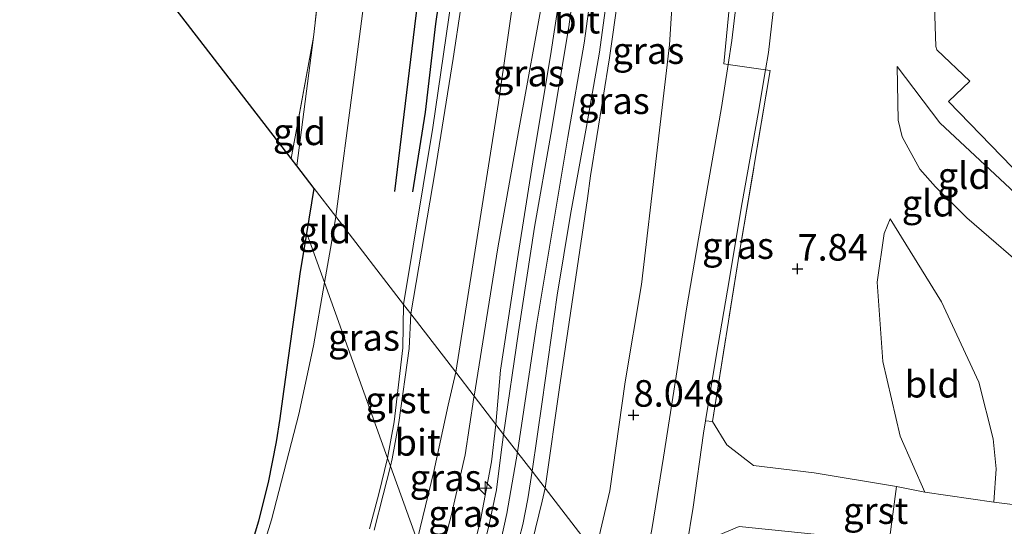
# Model space of a CAD drawing. Units: metres. Extents: x 208677 to 210008, y 456248 to 462501.
# Drawn here: x 209476 to 209569, y 458782 to 458830 of the extents above; entities that cross this region are included whole.
import ezdxf
from ezdxf.enums import TextEntityAlignment as Align

# ---------------------------------------------------------------- set-up
doc = ezdxf.new("R2010")
doc.units = ezdxf.units.M
doc.linetypes.add('IE-TERREINAFSCHEIDING', pattern=[10, 8, -2])
doc.layers.get('0').update_dxf_attribs({"lineweight": 25})
for name, color, linetype, lineweight in [('B-ME-AL-OVERIG-S-B1', 7, 'Continuous', 18), ('B-ME-GW-KRUINLIJN-L-B1', 93, 'Continuous', 18), ('B-ME-GW-TEENLIJN-L-B1', 93, 'Continuous', 18), ('B-ME-IE-GRASLAND-GV-B6', 93, 'Continuous', 18), ('B-ME-IE-GRONDWERKLIJN-GROND_INGERICHT-GV-B6', 253, 'Continuous', 18), ('B-ME-IE-HULPGEOMETRIE-L-B1', 53, 'Continuous', 18), ('B-ME-IE-TERREINAFSCHEIDING-DOORGANG-L-B1', 8, 'IE-TERREINAFSCHEIDING-KUNSTMATIG-OPEN', 18), ('B-ME-IE-TERREINAFSCHEIDING-RASTERHEKWERK-L-B1', 8, 'IE-TERREINAFSCHEIDING', 18), ('B-ME-VH-VERH_SOORT-BETON-OVERIG-GV-B6', 8, 'IE-TERREINAFSCHEIDING-NATUURLIJK-HOUTWAL', 18), ('B-ME-VH-VERH_SOORT-BITUMEN-GV-B6', 8, 'IE-TERREINAFSCHEIDING-NATUURLIJK-HOUTWAL', 18), ('B-ME-VH-VERH_SOORT-GV-B6', 8, 'Continuous', 18)]:
    doc.layers.add(name, color=color, linetype=linetype, lineweight=lineweight)
for name, color, linetype in [('B-ME-GW-GRONDWERKLIJN-L-B1', 10, 'Continuous'), ('B-ME-GW-HOOGTEPUNT-S-B1', 10, 'Continuous'), ('B-ME-KG-KADASTRAAL-OPNAMEDTMGRENS-L-B1', 10, 'Continuous'), ('B-ME-OG-BREUK-L-B1', 10, 'Continuous')]:
    doc.layers.add(name, color=color, linetype=linetype)
doc.styles.add('NLCS-ISO', font='NLCS-ISO.TTF')
doc.linetypes.add('IE-TERREINAFSCHEIDING-KUNSTMATIG-OPEN', pattern='A,7,-1.5,[67,NLCS.SHX,S=0.75,R=0,X=0,Y=0],-1.5', length=10)
doc.linetypes.add('IE-TERREINAFSCHEIDING-NATUURLIJK-HOUTWAL', pattern='A,7,-1.5,[67,NLCS.SHX,S=0.75,R=45,X=0,Y=0],-1.5,7,-1.5,[70,NLCS.SHX,S=0.75,R=0,X=0,Y=0],-1.5', length=20)

# ---------------------------------------------------------------- blocks, each defined once
blk = doc.blocks.new('hecto')
for p, q in [((0, 0.625), (-0.625, 0)), ((0, -0.625), (0, 0.625)), ((-0.625, 0), (0.625, 0)), ((0.625, 0), (0, -0.625))]:
    blk.add_line(p, q)
blk = doc.blocks.new('hoogtepunt')
for p, q in [((-0.5, 0), (0.5, 0)), ((0, 0.5), (0, -0.5))]:
    blk.add_line(p, q)

msp = doc.modelspace()

# ---------------------------------------------------------------- linework, layer by layer
at = {"layer": 'B-ME-GW-GRONDWERKLIJN-L-B1'}
msp.add_polyline3d([(209517.1502, 458844.2179, 9.5406), (209516.4045, 458837.4178, 9.417), (209515.197, 458829.1988, 9.4074), (209514.2391, 458820.8914, 9.3018), (209513.0283, 458813.3868, 9.1962)], dxfattribs=at)
at = {"layer": 'B-ME-GW-KRUINLIJN-L-B1'}
for points in [[(209505.8341, 458811.0781, 8.7649), (209507.5008, 458823.6742, 8.7578), (209509.3128, 458837.6701, 8.617), (209510.0506, 458853.0353, 8.5818), (209510.495, 458870.2139, 8.6506), (209511.1404, 458880.0636, 8.6962), (209511.553, 458888.8369, 8.6565)], [(209522.9052, 458788.917, 10.648), (209524.7078, 458800.8543, 10.7007), (209527.6323, 458818.5579, 10.7112), (209529.1771, 458827.3923, 10.7007), (209529.5965, 458830.3661, 10.7007), (209530.845, 458842.2493, 10.4054), (209531.2637, 458851.1357, 10.4265), (209531.2751, 458860.1088, 10.4687), (209531.1671, 458866.4329, 10.4898), (209531.3399, 458871.0586, 10.4476), (209532.0691, 458874.0667, 10.4582), (209533.0937, 458876.5195, 10.4476), (209534.5663, 458878.9332, 10.4371), (209537.3278, 458882.0616, 10.4244)], [(209525.501, 458785.5474, 10.3652), (209526.9338, 458795.4291, 10.385), (209529.48, 458812.7596, 10.3716), (209529.7636, 458814.9074, 10.381), (209531.5612, 458825.99, 10.2858), (209533.2009, 458837.5154, 10.2586), (209534.1193, 458848.4437, 10.2314), (209534.121, 458857.0932, 10.2994), (209533.8432, 458861.3868, 10.3266), (209534.0326, 458863.5002, 10.2722), (209534.5509, 458864.0408, 10.2586), (209535.1277, 458864.2596, 10.245), (209535.9086, 458864.4671, 10.0818), (209536.9868, 458864.4967, 10.0546), (209538.4323, 458863.4376, 9.8642)], [(209528.6614, 458857.5978, 10.1706), (209529.0424, 458854.8434, 10.2994), (209529.138, 458851.2556, 10.3362), (209528.7978, 458845.4581, 10.3546), (209527.72, 458837.2983, 10.3178), (209526.0316, 458826.1753, 10.3594), (209524.4362, 458816.8036, 10.349), (209522.9722, 458807.5217, 10.3282), (209521.3061, 458796.635, 10.3906), (209520.8918, 458791.5308, 10.4982)], [(209574.3876, 458808.8746, 8.9426), (209562.6181, 458819.9035, 8.9426), (209558.5952, 458825.1991, 8.6754)], [(209505.8341, 458811.0781, 8.7649), (209505.4155, 458808.6137, 8.7714), (209504.7635, 458804.867, 8.7501)], [(209557.9569, 458810.8596, 7.9171), (209557.3914, 458809.4698, 7.9171), (209556.734, 458804.9148, 7.8177), (209557.2536, 458797.4596, 7.8508), (209558.8785, 458790.4179, 7.6521), (209561.2151, 458785.1708, 7.4395), (209567.6825, 458784.2273, 6.6047)], [(209504.7635, 458804.867, 8.7501), (209503.7285, 458798.9181, 8.7162), (209502.3444, 458792.4853, 8.6334), (209499.802, 458782.5648, 8.799), (209497.5345, 458775.2686, 8.799), (209495.574, 458769.8492, 8.7438), (209494.055, 458764.7849, 8.5782), (209491.8753, 458759.4845, 8.5782), (209490.4307, 458755.5927, 8.6334), (209489.2282, 458751.338, 8.6334), (209487.861, 458742.8459, 8.661), (209487.5943, 458733.5437, 8.7438), (209487.4267, 458713.8994, 8.661), (209487.1853, 458706.7498, 8.661), (209486.876, 458704.9807, 8.6377)], [(209520.8918, 458791.5308, 10.4982), (209520.4829, 458788.0248, 10.6089), (209519.4278, 458782.5232, 10.6213), (209518.3088, 458777.9132, 10.6213), (209516.5839, 458772.2027, 10.6213), (209516.5481, 458772.0999, 10.6213)], [(209517.8112, 458768.5879, 10.6461), (209519.7555, 458774.4814, 10.5542), (209521.2963, 458780.315, 10.648), (209521.902, 458783.1635, 10.648), (209522.9052, 458788.917, 10.648)], [(209519.4114, 458764.1386, 10.4151), (209520.3092, 458766.3765, 10.3995), (209521.7294, 458770.0164, 10.3747), (209522.8159, 458773.8042, 10.4863), (209523.421, 458776.6298, 10.4615), (209524.2839, 458780.4653, 10.4987), (209525.2321, 458784.3121, 10.4739), (209525.501, 458785.5474, 10.3652)]]:
    msp.add_polyline3d(points, dxfattribs=at)
at = {"layer": 'B-ME-GW-TEENLIJN-L-B1'}
msp.add_line((209502.1547, 458815.8545, 7.4342), (209503.7258, 458827.9451, 7.5026), dxfattribs=at)
for points in [[(209538.4323, 458863.4376, 9.8642), (209536.2915, 458862.8576, 9.7266), (209535.7424, 458862.4356, 9.6826), (209535.6461, 458862.2091, 9.6738), (209536.7959, 458852.6314, 9.0314), (209537.5512, 458845.9371, 8.7762), (209537.87, 458837.6731, 8.5034), (209537.202, 458827.2145, 8.2834), (209535.9779, 458816.7943, 8.1514), (209534.5711, 458804.6991, 8.0018), (209533.0484, 458795.5253, 7.9754), (209531.5926, 458785.2902, 8.0578), (209530.2061, 458779.4393, 8.0862)], [(209528.6614, 458857.5978, 10.1706), (209527.3945, 458843.7756, 9.8914), (209525.4241, 458832.3423, 9.6418), (209523.0116, 458819.0683, 9.4858), (209521.0681, 458808.1469, 9.4858), (209518.8324, 458794.2042, 9.5173)], [(209558.5952, 458825.1991, 8.6754), (209558.6949, 458820.1427, 8.3417), (209559.0807, 458818.5795, 8.2509), (209560.7538, 458815.5379, 8.1698), (209562.2252, 458813.877, 8.2046), (209565.1538, 458810.9476, 8.135), (209571.8445, 458805.1951, 8.0407)], [(209567.6825, 458784.2273, 6.6047), (209567.9286, 458787.3482, 6.6047), (209567.6385, 458790.1657, 6.6792), (209566.2759, 458795.4941, 6.8655), (209562.7738, 458803.0541, 7.3872), (209557.9569, 458810.8596, 7.9171)], [(209514.9284, 458776.6036, 9.4285), (209515.3319, 458777.854, 9.4657), (209516.6791, 458782.9269, 9.4657), (209517.9789, 458788.6671, 9.4657), (209518.8122, 458794.0761, 9.5173), (209518.8324, 458794.2042, 9.5173)]]:
    msp.add_polyline3d(points, dxfattribs=at)
at = {"layer": 'B-ME-IE-GRASLAND-GV-B6'}
for points in [[(209520.8918, 458791.5308, 10.4982), (209518.8324, 458794.2042, 9.5173), (209521.0681, 458808.1469, 9.4858), (209523.0116, 458819.0683, 9.4858), (209525.4241, 458832.3423, 9.6418), (209527.3945, 458843.7756, 9.8914), (209528.6614, 458857.5978, 10.1706), (209529.0424, 458854.8434, 10.2994), (209529.138, 458851.2556, 10.3362), (209528.7978, 458845.4581, 10.3546), (209527.72, 458837.2983, 10.3178), (209526.0316, 458826.1753, 10.3594), (209524.4362, 458816.8036, 10.349), (209522.9722, 458807.5217, 10.3282), (209521.3061, 458796.635, 10.3906), (209520.8918, 458791.5308, 10.4982)], [(209516.7151, 458831.5341, 9.4955), (209514.9679, 458819.4467, 9.2867), (209512.2054, 458802.8071, 9.2295), (209505.8341, 458811.0781, 8.7649), (209507.5008, 458823.6742, 8.7578), (209509.3128, 458837.6701, 8.617)], [(209528.8934, 458837.5183, 10.5162), (209527.7263, 458828.929, 10.5418), (209526.048, 458818.8057, 10.5546), (209524.5258, 458810.0745, 10.5674), (209523.0119, 458800.241, 10.5802), (209521.6121, 458790.5958, 10.7183), (209520.8918, 458791.5308, 10.4982)], [(209520.8918, 458791.5308, 10.4982), (209521.3061, 458796.635, 10.3906), (209522.9722, 458807.5217, 10.3282), (209524.4362, 458816.8036, 10.349), (209526.0316, 458826.1753, 10.3594), (209527.72, 458837.2983, 10.3178)], [(209533.2009, 458837.5154, 10.2586), (209531.5612, 458825.99, 10.2858), (209529.7636, 458814.9074, 10.381), (209529.48, 458812.7596, 10.3716), (209526.9338, 458795.4291, 10.385), (209525.501, 458785.5474, 10.3652), (209524.282, 458787.1298, 10.6259)], [(209530.2061, 458779.4393, 8.0862), (209525.501, 458785.5474, 10.3652), (209526.9338, 458795.4291, 10.385), (209529.48, 458812.7596, 10.3716), (209529.7636, 458814.9074, 10.381), (209531.5612, 458825.99, 10.2858), (209533.2009, 458837.5154, 10.2586)], [(209543.98, 458835.3124, 8.8074), (209543.0515, 458827.6273, 8.433), (209542.7079, 458825.3833, 8.3767), (209542.0856, 458821.3185, 8.2746), (209540.9165, 458814.5265, 8.0946), (209539.9195, 458808.9748, 8.001), (209538.8126, 458802.3892, 7.9938), (209537.7612, 458795.6717, 7.965), (209536.626, 458788.4533, 7.965), (209535.5615, 458781.8486, 7.9938), (209534.1769, 458774.2708, 8.0408), (209530.2061, 458779.4393, 8.0862), (209531.5926, 458785.2902, 8.0578), (209533.0484, 458795.5253, 7.9754), (209534.5711, 458804.6991, 8.0018), (209535.9779, 458816.7943, 8.1514), (209537.202, 458827.2145, 8.2834), (209537.87, 458837.6731, 8.5034)], [(209537.87, 458837.6731, 8.5034), (209537.202, 458827.2145, 8.2834), (209535.9779, 458816.7943, 8.1514), (209534.5711, 458804.6991, 8.0018), (209533.0484, 458795.5253, 7.9754), (209531.5926, 458785.2902, 8.0578), (209530.2061, 458779.4393, 8.0862)], [(209524.282, 458787.1298, 10.6259), (209525.2173, 458793.6512, 10.429), (209526.6467, 458803.678, 10.429), (209527.9101, 458811.2659, 10.437), (209529.3939, 458819.5526, 10.445), (209530.6174, 458826.5472, 10.445), (209531.8144, 458835.3175, 10.373)], [(209525.4241, 458832.3423, 9.6418), (209523.0116, 458819.0683, 9.4858), (209521.0681, 458808.1469, 9.4858), (209518.8324, 458794.2042, 9.5173), (209517.1085, 458796.4422, 9.2769), (209518.6578, 458806.1237, 9.329), (209521.1198, 458821.7969, 9.437), (209522.7681, 458833.1657, 9.701)], [(209540.5973, 458791.8777, 8.1452), (209541.5994, 458797.9426, 8.121), (209542.666, 458804.1503, 8.1306), (209544.025, 458812.3962, 8.073), (209545.5453, 458820.7715, 8.2938), (209546.2415, 458824.8879, 8.4866), (209546.6829, 458824.826, 8.4563), (209543.7782, 458807.7417, 8.0755), (209541.2473, 458791.8041, 8.0483), (209540.5973, 458791.8777, 8.1452)], [(209510.7031, 458788.3519, 9.2935), (209504.7635, 458804.867, 8.7501), (209505.4155, 458808.6137, 8.7714), (209505.8341, 458811.0781, 8.7649), (209512.2054, 458802.8071, 9.2295), (209512.1218, 458798.7414, 9.2934), (209511.3323, 458791.7803, 9.2934), (209510.7031, 458788.3519, 9.2935)], [(209497.5345, 458775.2686, 8.799), (209499.802, 458782.5648, 8.799), (209502.3444, 458792.4853, 8.6334), (209503.7285, 458798.9181, 8.7162), (209504.7635, 458804.867, 8.7501), (209510.7031, 458788.3519, 9.2935), (209509.8677, 458785.0049, 9.2935), (209509.0142, 458781.7027, 9.2935)], [(209513.4686, 458780.6624, 9.3595), (209513.7762, 458781.7963, 9.3595), (209515.0457, 458787.1176, 9.3595), (209516.3851, 458793.3577, 9.2979), (209517.1085, 458796.4422, 9.2769), (209518.8324, 458794.2042, 9.5173), (209518.8122, 458794.0761, 9.5173), (209517.9789, 458788.6671, 9.4657), (209516.6791, 458782.9269, 9.4657), (209515.3319, 458777.854, 9.4657), (209514.9284, 458776.6036, 9.4285), (209513.4686, 458780.6624, 9.3595)], [(209520.8918, 458791.5308, 10.4982), (209520.4829, 458788.0248, 10.6089), (209519.4278, 458782.5232, 10.6213), (209518.3088, 458777.9132, 10.6213), (209516.5839, 458772.2027, 10.6213), (209516.5481, 458772.0999, 10.6213), (209514.9284, 458776.6036, 9.4285), (209515.3319, 458777.854, 9.4657), (209516.6791, 458782.9269, 9.4657), (209517.9789, 458788.6671, 9.4657), (209518.8122, 458794.0761, 9.5173), (209518.8324, 458794.2042, 9.5173), (209520.8918, 458791.5308, 10.4982)], [(209520.8918, 458791.5308, 10.4982), (209521.6121, 458790.5958, 10.7183), (209521.3491, 458788.6601, 10.7183), (209520.9302, 458785.395, 10.7183), (209520.2012, 458781.8514, 10.7183), (209519.4084, 458778.8526, 10.6787), (209518.7173, 458776.2029, 10.6787), (209517.6285, 458772.5812, 10.6787), (209517.0329, 458770.752, 10.6787), (209516.5481, 458772.0999, 10.6213), (209516.5839, 458772.2027, 10.6213), (209518.3088, 458777.9132, 10.6213), (209519.4278, 458782.5232, 10.6213), (209520.4829, 458788.0248, 10.6089), (209520.8918, 458791.5308, 10.4982)], [(209524.282, 458787.1298, 10.6259), (209525.501, 458785.5474, 10.3652), (209525.2321, 458784.3121, 10.4739), (209524.2839, 458780.4653, 10.4987), (209523.421, 458776.6298, 10.4615), (209522.8159, 458773.8042, 10.4863), (209521.7294, 458770.0164, 10.3747), (209520.3092, 458766.3765, 10.3995), (209519.4114, 458764.1386, 10.4151), (209518.629, 458766.314, 10.6119), (209518.7038, 458766.5327, 10.6127), (209520.1119, 458770.4442, 10.6127), (209521.2868, 458774.3073, 10.6127), (209522.3846, 458778.182, 10.6523), (209523.408, 458782.1259, 10.6259), (209523.8853, 458784.5348, 10.6259), (209524.282, 458787.1298, 10.6259)], [(209530.2061, 458779.4393, 8.0862), (209529.094, 458775.9721, 8.3907), (209526.2235, 458766.7192, 8.4251), (209523.6988, 458759.738, 8.3735), (209522.3155, 458756.0637, 8.4196), (209519.4114, 458764.1386, 10.4151), (209520.3092, 458766.3765, 10.3995), (209521.7294, 458770.0164, 10.3747), (209522.8159, 458773.8042, 10.4863), (209523.421, 458776.6298, 10.4615), (209524.2839, 458780.4653, 10.4987), (209525.2321, 458784.3121, 10.4739), (209525.501, 458785.5474, 10.3652), (209530.2061, 458779.4393, 8.0862)]]:
    msp.add_polyline3d(points, dxfattribs=at)
at = {"layer": 'B-ME-IE-GRONDWERKLIJN-GROND_INGERICHT-GV-B6'}
for points in [[(209505.8341, 458811.0781, 8.7649), (209503.8048, 458813.7125, 7.9631), (209502.1547, 458815.8545, 7.4342), (209503.7258, 458827.9451, 7.5026), (209505.9637, 458847.2261, 7.609), (209506.4773, 458852.1853, 7.5954), (209507.7767, 458870.6345, 7.5002), (209509.1725, 458888.5476, 7.5002), (209511.553, 458888.8369, 8.6565), (209511.1404, 458880.0636, 8.6962), (209510.495, 458870.2139, 8.6506), (209510.0506, 458853.0353, 8.5818), (209509.3128, 458837.6701, 8.617), (209507.5008, 458823.6742, 8.7578), (209505.8341, 458811.0781, 8.7649)], [(209476.113, 458884.53, 7.417), (209509.1725, 458888.5476, 7.5002), (209507.7767, 458870.6345, 7.5002), (209506.4773, 458852.1853, 7.5954), (209505.9637, 458847.2261, 7.609), (209503.7258, 458827.9451, 7.5026), (209501.6355, 458816.5286, 7.3832), (209490.833, 458830.552, 7.254), (209483.3759, 458857.8969, 7.3287), (209476.113, 458884.53, 7.417)], [(209570.962, 458783.805, 6.2214), (209567.6825, 458784.2273, 6.6047), (209567.9286, 458787.3482, 6.6047), (209567.6385, 458790.1657, 6.6792), (209566.2759, 458795.4941, 6.8655), (209562.7738, 458803.0541, 7.3872), (209557.9569, 458810.8596, 7.9171), (209557.3914, 458809.4698, 7.9171), (209556.734, 458804.9148, 7.8177), (209557.2536, 458797.4596, 7.8508), (209558.8785, 458790.4179, 7.6521), (209561.2151, 458785.1708, 7.4395), (209558.5335, 458785.7083, 7.7103), (209550.7909, 458786.9761, 7.9675), (209545.087, 458787.678, 7.9675), (209542.5787, 458789.6082, 8.1307), (209541.2473, 458791.8041, 8.0483), (209543.7782, 458807.7417, 8.0755), (209546.6829, 458824.826, 8.4563), (209546.2415, 458824.8879, 8.4866), (209546.516, 458826.5113, 8.5626), (209547.3577, 458833.9523, 8.7738)], [(209562.0628, 458832.8398, 9.1367), (209562.2331, 458827.0525, 9.0719), (209562.3427, 458826.7581, 9.0503), (209565.4291, 458823.8029, 9.0917), (209563.4348, 458821.8981, 9.2037), (209569.4321, 458815.721, 9.1402), (209575.1945, 458809.7312, 9.161), (209575.1584, 458809.6966, 9.161), (209574.3876, 458808.8746, 8.9426)], [(209502.1547, 458815.8545, 7.4342), (209501.6355, 458816.5286, 7.3832), (209503.7258, 458827.9451, 7.5026), (209502.1547, 458815.8545, 7.4342)], [(209558.5952, 458825.1991, 8.6754), (209562.6181, 458819.9035, 8.9426), (209574.3876, 458808.8746, 8.9426), (209574.3085, 458808.7902, 8.9202), (209572.7614, 458806.7772, 8.4442), (209571.8445, 458805.1951, 8.0407), (209565.1538, 458810.9476, 8.135), (209562.2252, 458813.877, 8.2046), (209560.7538, 458815.5379, 8.1698), (209559.0807, 458818.5795, 8.2509), (209558.6949, 458820.1427, 8.3417), (209558.5952, 458825.1991, 8.6754)], [(209574.3876, 458808.8746, 8.9426), (209562.6181, 458819.9035, 8.9426), (209558.5952, 458825.1991, 8.6754), (209558.6949, 458820.1427, 8.3417), (209559.0807, 458818.5795, 8.2509), (209560.7538, 458815.5379, 8.1698), (209562.2252, 458813.877, 8.2046), (209565.1538, 458810.9476, 8.135), (209571.8445, 458805.1951, 8.0407)], [(209505.8341, 458811.0781, 8.7649), (209505.4155, 458808.6137, 8.7714), (209504.7635, 458804.867, 8.7501), (209503.1069, 458809.4734, 8.0214), (209503.8048, 458813.7125, 7.9631), (209505.8341, 458811.0781, 8.7649)], [(209561.2151, 458785.1708, 7.4395), (209558.8785, 458790.4179, 7.6521), (209557.2536, 458797.4596, 7.8508), (209556.734, 458804.9148, 7.8177), (209557.3914, 458809.4698, 7.9171), (209557.9569, 458810.8596, 7.9171), (209562.7738, 458803.0541, 7.3872), (209566.2759, 458795.4941, 6.8655), (209567.6385, 458790.1657, 6.6792), (209567.9286, 458787.3482, 6.6047), (209567.6825, 458784.2273, 6.6047), (209561.2151, 458785.1708, 7.4395)], [(209497.488, 458778.826, 8.5684), (209498.594, 458782.462, 8.5382), (209499.494, 458786.085, 8.5096), (209500.246, 458789.897, 8.353), (209500.588, 458792.089, 8.3881), (209500.846, 458793.949, 8.2477), (209501.55, 458798.927, 8.118), (209502.235, 458803.846, 8.1785), (209502.495, 458805.686, 8.1139), (209503.1069, 458809.4734, 8.0214), (209504.7635, 458804.867, 8.7501)], [(209504.7635, 458804.867, 8.7501), (209503.7285, 458798.9181, 8.7162), (209502.3444, 458792.4853, 8.6334), (209499.802, 458782.5648, 8.799), (209497.5345, 458775.2686, 8.799)]]:
    msp.add_polyline3d(points, dxfattribs=at)
at = {"layer": 'B-ME-IE-HULPGEOMETRIE-L-B1'}
for points in [[(209503.8048, 458813.7125, 7.9631), (209505.8341, 458811.0781, 8.7649), (209512.2054, 458802.8071, 9.2295), (209512.8742, 458801.9389, 9.2099), (209517.1085, 458796.4422, 9.2769), (209518.8324, 458794.2042, 9.5173), (209520.8918, 458791.5308, 10.4982), (209521.6121, 458790.5958, 10.7183), (209524.282, 458787.1298, 10.6259), (209525.501, 458785.5474, 10.3652), (209530.2061, 458779.4393, 8.0862), (209534.1769, 458774.2708, 8.0408), (209536.8411, 458770.8095, 8.0796), (209537.2211, 458770.3156, 8.1499), (209560.0737, 458740.627, 8.0217), (209573.3437, 458725.8742, 5.7289), (209592.704, 458707.6905, 5.4781), (209594.0964, 458706.4302, 5.275), (209604.232, 458697.4062, 5.275), (209607.2712, 458694.701, 6.0132), (209622.2133, 458681.3971, 6.3357)], [(209503.1069, 458809.4734, 8.0214), (209504.7635, 458804.867, 8.7501), (209510.7031, 458788.3519, 9.2935), (209510.9677, 458787.6161, 9.2935), (209513.4686, 458780.6624, 9.3595), (209514.9284, 458776.6036, 9.4285), (209516.5481, 458772.0999, 10.6213), (209517.0329, 458770.752, 10.6787), (209518.629, 458766.314, 10.6119), (209519.4114, 458764.1386, 10.4151), (209522.3155, 458756.0637, 8.4196), (209525.4756, 458747.277, 8.3601), (209527.6462, 458741.2415, 8.277), (209528.0766, 458740.0449, 8.3479), (209544.1489, 458695.3555, 7.7265), (209560.9009, 458648.7766, 7.5573), (209577.6529, 458602.1976, 7.5154), (209594.4049, 458555.6186, 6.7864), (209611.1568, 458509.0397, 5.9809), (209627.9088, 458462.4607, 7.1353)]]:
    msp.add_polyline3d(points, dxfattribs=at)
at = {"layer": 'B-ME-IE-TERREINAFSCHEIDING-DOORGANG-L-B1'}
msp.add_line((209557.8601, 458780.5019, 7.7103), (209558.5335, 458785.7083, 7.7103), dxfattribs=at)
msp.add_polyline3d([(209546.2415, 458824.8879, 8.4866), (209542.7079, 458825.3833, 8.3767), (209542.3251, 458825.4369, 8.3647)], dxfattribs=at)
at = {"layer": 'B-ME-IE-TERREINAFSCHEIDING-RASTERHEKWERK-L-B1'}
for p, q in [((209503.7258, 458827.9451, 7.5026), (209501.6355, 458816.5286, 7.3832)), ((209541.2473, 458791.8041, 8.0483), (209540.5973, 458791.8777, 8.1452))]:
    msp.add_line(p, q, dxfattribs=at)
for points in [[(209509.1725, 458888.5476, 7.5002), (209507.7767, 458870.6345, 7.5002), (209506.4773, 458852.1853, 7.5954), (209505.9637, 458847.2261, 7.609), (209503.7258, 458827.9451, 7.5026)], [(209542.3251, 458825.4369, 8.3647), (209543.1321, 458833.8618, 8.7895), (209544.4463, 458845.0317, 9.2215), (209545.1744, 458853.9121, 9.7111), (209545.4588, 458857.1088, 10.0855), (209542.5083, 458865.0527, 10.3591), (209540.1175, 458871.3738, 10.3879), (209538.6494, 458873.9142, 10.4239), (209536.8845, 458876.4675, 10.4383), (209535.2453, 458873.2517, 10.4095), (209534.2294, 458868.0572, 10.4743), (209534.0326, 458863.5002, 10.2722), (209534.3518, 458863.077, 10.1346)], [(209558.5335, 458785.7083, 7.7103), (209550.7909, 458786.9761, 7.9675), (209545.087, 458787.678, 7.9675), (209542.5787, 458789.6082, 8.1307), (209541.2473, 458791.8041, 8.0483), (209543.7782, 458807.7417, 8.0755), (209546.6829, 458824.826, 8.4563), (209546.2415, 458824.8879, 8.4866)]]:
    msp.add_polyline3d(points, dxfattribs=at)
at = {"layer": 'B-ME-KG-KADASTRAAL-OPNAMEDTMGRENS-L-B1'}
msp.add_line((209503.1069, 458809.4734, 8.0214), (209503.8048, 458813.7125, 7.9631), dxfattribs=at)
for points in [[(209503.8048, 458813.7125, 7.9631), (209502.1547, 458815.8545, 7.4342), (209501.6355, 458816.5286, 7.3832), (209490.833, 458830.552, 7.254), (209483.3759, 458857.8969, 7.3287), (209476.113, 458884.53, 7.417)], [(209497.488, 458778.826, 8.5684), (209498.594, 458782.462, 8.5382), (209499.494, 458786.085, 8.5096), (209500.246, 458789.897, 8.353), (209500.588, 458792.089, 8.3881), (209500.846, 458793.949, 8.2477), (209501.55, 458798.927, 8.118), (209502.235, 458803.846, 8.1785), (209502.495, 458805.686, 8.1139), (209503.1069, 458809.4734, 8.0214)]]:
    msp.add_polyline3d(points, dxfattribs=at)
at = {"layer": 'B-ME-OG-BREUK-L-B1'}
msp.add_polyline3d([(209511.3769, 458813.4326, 9.009), (209513.2514, 458828.9593, 8.889), (209514.6902, 458840.5521, 8.8242)], dxfattribs=at)
at = {"layer": 'B-ME-VH-VERH_SOORT-BETON-OVERIG-GV-B6'}
msp.add_polyline3d([(209547.3577, 458833.9523, 8.7738), (209546.516, 458826.5113, 8.5626), (209546.2415, 458824.8879, 8.4866), (209545.5453, 458820.7715, 8.2938), (209544.025, 458812.3962, 8.073), (209542.666, 458804.1503, 8.1306), (209541.5994, 458797.9426, 8.121), (209540.5973, 458791.8777, 8.1452), (209540.4068, 458790.7251, 8.1498), (209539.4402, 458783.7369, 8.0538), (209538.8195, 458780.127, 8.0481), (209538.3947, 458777.6559, 8.0442), (209536.8411, 458770.8095, 8.0796), (209534.1769, 458774.2708, 8.0408), (209535.5615, 458781.8486, 7.9938), (209536.626, 458788.4533, 7.965), (209537.7612, 458795.6717, 7.965), (209538.8126, 458802.3892, 7.9938), (209539.9195, 458808.9748, 8.001), (209540.9165, 458814.5265, 8.0946), (209542.0856, 458821.3185, 8.2746), (209542.7079, 458825.3833, 8.3767), (209543.0515, 458827.6273, 8.433), (209543.98, 458835.3124, 8.8074)], dxfattribs=at)
at = {"layer": 'B-ME-VH-VERH_SOORT-BITUMEN-GV-B6'}
for points in [[(209524.4258, 458890.6491, 10.3792), (209528.7773, 458890.8214, 10.4255), (209527.5771, 458878.9048, 10.4648), (209527.9905, 458878.8217, 10.4648), (209528.3439, 458879.1165, 10.4898), (209528.0279, 458877.8328, 10.437), (209527.3269, 458873.5693, 10.4194), (209526.316, 458864.222, 10.181), (209524.4829, 458847.4391, 9.845), (209522.7681, 458833.1657, 9.701), (209521.1198, 458821.7969, 9.437), (209518.6578, 458806.1237, 9.329), (209517.1085, 458796.4422, 9.2769), (209512.8742, 458801.9389, 9.2099), (209515.1646, 458815.3735, 9.3226), (209516.8534, 458825.9353, 9.4826), (209518.2944, 458835.5055, 9.5978), (209519.6002, 458846.4414, 9.8186), (209520.5496, 458855.1054, 10.001), (209521.5728, 458864.8188, 10.193), (209522.6056, 458874.3342, 10.3274), (209523.7242, 458883.3164, 10.4906), (209524.4258, 458890.6491, 10.3792)], [(209524.282, 458787.1298, 10.6259), (209521.6121, 458790.5958, 10.7183), (209523.0119, 458800.241, 10.5802), (209524.5258, 458810.0745, 10.5674), (209526.048, 458818.8057, 10.5546), (209527.7263, 458828.929, 10.5418), (209528.8934, 458837.5183, 10.5162), (209529.39, 458843.0087, 10.5162), (209529.7734, 458850.1936, 10.4906), (209529.8675, 458856.8755, 10.4458), (209529.7182, 458864.185, 10.4522), (209529.6962, 458866.3641, 10.4641), (209532.8838, 458866.5039, 10.4376), (209532.928, 458864.3621, 10.469), (209532.9815, 458854.9471, 10.389), (209532.9077, 458849.3892, 10.389), (209532.4955, 458842.7426, 10.357), (209531.8144, 458835.3175, 10.373), (209530.6174, 458826.5472, 10.445), (209529.3939, 458819.5526, 10.445), (209527.9101, 458811.2659, 10.437), (209526.6467, 458803.678, 10.429), (209525.2173, 458793.6512, 10.429), (209524.282, 458787.1298, 10.6259)], [(209513.4686, 458780.6624, 9.3595), (209510.9677, 458787.6161, 9.2935), (209511.1378, 458788.2974, 9.2935), (209511.7609, 458791.7065, 9.2935), (209512.737, 458798.6605, 9.2935), (209512.8742, 458801.9389, 9.2099), (209517.1085, 458796.4422, 9.2769), (209516.3851, 458793.3577, 9.2979), (209515.0457, 458787.1176, 9.3595), (209513.7762, 458781.7963, 9.3595), (209513.4686, 458780.6624, 9.3595)], [(209524.282, 458787.1298, 10.6259), (209523.8853, 458784.5348, 10.6259), (209523.408, 458782.1259, 10.6259), (209522.3846, 458778.182, 10.6523), (209521.2868, 458774.3073, 10.6127), (209520.1119, 458770.4442, 10.6127), (209518.7038, 458766.5327, 10.6127), (209518.629, 458766.314, 10.6119), (209517.0329, 458770.752, 10.6787), (209517.6285, 458772.5812, 10.6787), (209518.7173, 458776.2029, 10.6787), (209519.4084, 458778.8526, 10.6787), (209520.2012, 458781.8514, 10.7183), (209520.9302, 458785.395, 10.7183), (209521.3491, 458788.6601, 10.7183), (209521.6121, 458790.5958, 10.7183), (209524.282, 458787.1298, 10.6259)], [(209509.4351, 458781.5931, 9.2935), (209510.2892, 458784.8978, 9.2935), (209510.9677, 458787.6161, 9.2935), (209513.4686, 458780.6624, 9.3595)]]:
    msp.add_polyline3d(points, dxfattribs=at)
at = {"layer": 'B-ME-VH-VERH_SOORT-GV-B6'}
for points in [[(209524.4258, 458890.6491, 10.3792), (209523.7242, 458883.3164, 10.4906), (209522.6056, 458874.3342, 10.3274), (209521.5728, 458864.8188, 10.193), (209520.5496, 458855.1054, 10.001), (209519.6002, 458846.4414, 9.8186), (209518.2944, 458835.5055, 9.5978), (209516.8534, 458825.9353, 9.4826), (209515.1646, 458815.3735, 9.3226), (209512.8742, 458801.9389, 9.2099), (209512.2054, 458802.8071, 9.2295), (209514.9679, 458819.4467, 9.2867), (209516.7151, 458831.5341, 9.4955), (209519.9159, 458854.0451, 9.8899), (209521.5042, 458869.4166, 10.1683), (209522.8578, 458882.0572, 10.3539), (209523.8193, 458890.5626, 10.3539), (209524.4258, 458890.6491, 10.3792)], [(209569.4321, 458815.721, 9.1402), (209563.4348, 458821.8981, 9.2037), (209565.4291, 458823.8029, 9.0917), (209562.3427, 458826.7581, 9.0503), (209562.2331, 458827.0525, 9.0719), (209562.0628, 458832.8398, 9.1367)], [(209510.7031, 458788.3519, 9.2935), (209511.3323, 458791.7803, 9.2934), (209512.1218, 458798.7414, 9.2934), (209512.2054, 458802.8071, 9.2295), (209512.8742, 458801.9389, 9.2099), (209512.737, 458798.6605, 9.2935), (209511.7609, 458791.7065, 9.2935), (209511.1378, 458788.2974, 9.2935), (209510.9677, 458787.6161, 9.2935), (209510.7031, 458788.3519, 9.2935)], [(209561.2151, 458785.1708, 7.4395), (209567.6825, 458784.2273, 6.6047), (209570.962, 458783.805, 6.2214), (209575.9302, 458783.1627, 5.329), (209575.4773, 458778.0434, 5.329), (209575.5649, 458776.1464, 5.329), (209575.6671, 458775.4528, 5.329), (209570.4137, 458778.0939, 6.1979), (209568.3802, 458778.7823, 6.4459), (209560.6067, 458780.0722, 7.5155), (209557.8601, 458780.5019, 7.7103), (209543.7677, 458781.9235, 8.0227), (209539.2683, 458780.0428, 8.0803), (209538.8195, 458780.127, 8.0481), (209539.4402, 458783.7369, 8.0538), (209540.4068, 458790.7251, 8.1498), (209540.5973, 458791.8777, 8.1452), (209541.2473, 458791.8041, 8.0483), (209542.5787, 458789.6082, 8.1307), (209545.087, 458787.678, 7.9675), (209550.7909, 458786.9761, 7.9675), (209558.5335, 458785.7083, 7.7103), (209561.2151, 458785.1708, 7.4395)], [(209509.0142, 458781.7027, 9.2935), (209509.8677, 458785.0049, 9.2935), (209510.7031, 458788.3519, 9.2935), (209510.9677, 458787.6161, 9.2935), (209510.2892, 458784.8978, 9.2935), (209509.4351, 458781.5931, 9.2935)]]:
    msp.add_polyline3d(points, dxfattribs=at)

# ---------------------------------------------------------------- block references
at = {"layer": 'B-ME-AL-OVERIG-S-B1', "rotation": 90}
msp.add_blockref('hecto', (209519.8846, 458785.5365, 10.6147), dxfattribs=at)
at = {"layer": 'B-ME-GW-HOOGTEPUNT-S-B1', "rotation": 90}
for p in [(209549.233, 458806.153, 7.8398), (209549.233, 458806.153, 7.8398), (209533.824, 458792.417, 8.0484), (209533.824, 458792.417, 8.0484)]:
    msp.add_blockref('hoogtepunt', p, dxfattribs=at)

# ---------------------------------------------------------------- texts
at = {"layer": 'B-ME-GW-HOOGTEPUNT-S-B1', "ltscale": 0.2, "style": 'NLCS-ISO'}
for s, p in [('7.84', (209549.233, 458806.153, 7.8398)), ('7.84', (209549.233, 458806.153, 7.8398)), ('8.048', (209533.824, 458792.417, 8.0484)), ('8.048', (209533.824, 458792.417, 8.0484))]:
    msp.add_text(s, height=2.5, dxfattribs=at).set_placement(p, align=Align.BOTTOM_LEFT)
at = {"layer": 'B-ME-IE-GRASLAND-GV-B6', "ltscale": 0.2, "style": 'NLCS-ISO'}
for p in [(209535.212, 458826.6801), (209523.9852, 458824.5643), (209531.9666, 458821.968), (209543.6401, 458808.346), (209508.4844, 458799.715), (209516.1505, 458786.5229), (209517.9101, 458783.152)]:
    msp.add_text('gras', height=2.5, dxfattribs=at).set_placement(p, align=Align.MIDDLE_CENTER)
at = {"layer": 'B-ME-IE-GRONDWERKLIJN-GROND_INGERICHT-GV-B6', "ltscale": 0.2, "style": 'NLCS-ISO'}
for s, p in [('gld', (209502.4177, 458819.0457)), ('gld', (209564.9182, 458814.9186)), ('gld', (209561.5337, 458812.3344)), ('gld', (209504.7931, 458809.8038)), ('bld', (209561.912, 458795.3127))]:
    msp.add_text(s, height=2.5, dxfattribs=at).set_placement(p, align=Align.MIDDLE_CENTER)
at = {"layer": 'B-ME-VH-VERH_SOORT-BITUMEN-GV-B6', "ltscale": 0.2, "style": 'NLCS-ISO'}
for p in [(209528.526, 458829.542), (209513.5209, 458789.8416)]:
    msp.add_text('bit', height=2.5, dxfattribs=at).set_placement(p, align=Align.MIDDLE_CENTER)
at = {"layer": 'B-ME-VH-VERH_SOORT-GV-B6', "ltscale": 0.2, "style": 'NLCS-ISO'}
for p in [(209511.6543, 458793.8252), (209556.5875, 458783.4277)]:
    msp.add_text('grst', height=2.5, dxfattribs=at).set_placement(p, align=Align.MIDDLE_CENTER)

doc.saveas('drawing.dxf')
